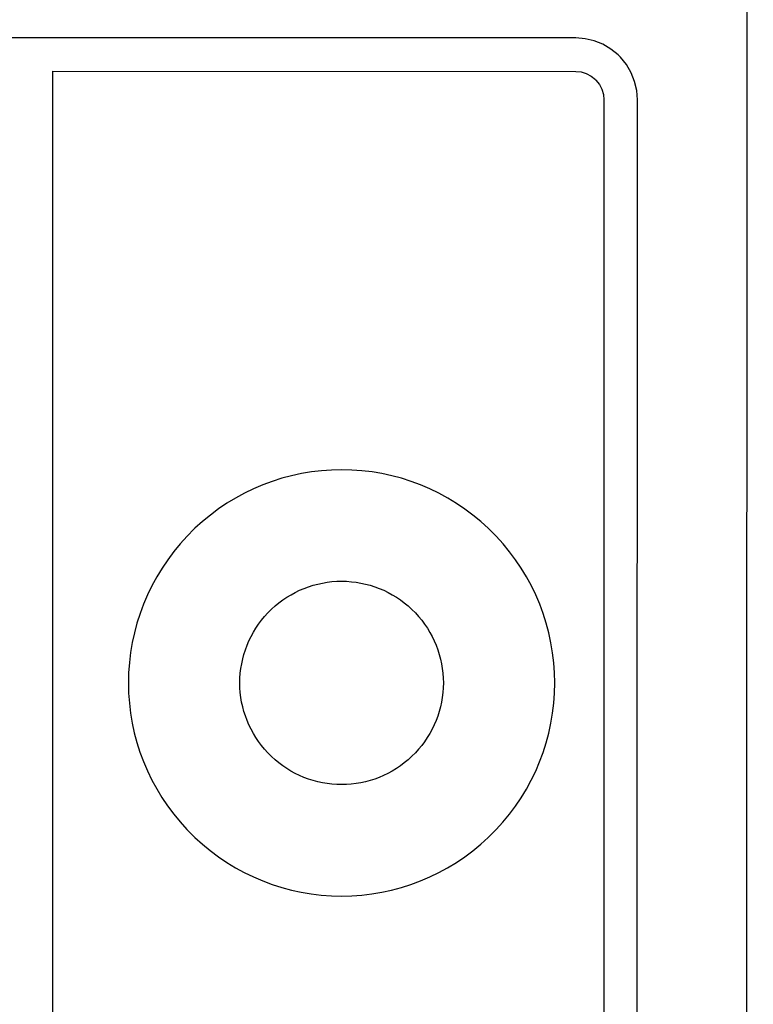
# Model space of a CAD drawing. Units: millimetres. Extents: x 0 to 1189, y 0 to 841.
# Drawn here: x 1100 to 1103, y 249 to 253 of the extents above; entities that cross this region are included whole.
import ezdxf

# ---------------------------------------------------------------- set-up
doc = ezdxf.new("R2010")
doc.units = ezdxf.units.MM
doc.header["$LTSCALE"] = 65.395
doc.layers.add('3_ALL_AXES', color=7, linetype='CONTINUOUS')
doc.layers.add('7_ALL_FEATURES', color=7, linetype='CONTINUOUS')

msp = doc.modelspace()

# ---------------------------------------------------------------- linework, layer by layer
at = {"layer": '3_ALL_AXES', "color": 7, "linetype": 'Continuous'}
msp.add_line((1103.2342, 209.6498), (1103.2724, 330.4431), dxfattribs=at)
at = {"layer": '7_ALL_FEATURES', "color": 7, "linetype": 'Continuous'}
for p, q in [((1103.2342, 209.65), (1103.2724, 330.443)), ((1102.5698, 252.4487), (1098.0625, 252.4501)), ((1102.6067, 252.4459), (1102.5698, 252.4487)), ((1102.6425, 252.4376), (1102.6067, 252.4459)), ((1102.6767, 252.4239), (1102.6425, 252.4376)), ((1102.7087, 252.405), (1102.6767, 252.4239)), ((1102.7376, 252.3814), (1102.7087, 252.405)), ((1102.7468, 252.3722), (1102.7376, 252.3814)), ((1102.7704, 252.3431), (1102.7468, 252.3722)), ((1102.7892, 252.311), (1102.7704, 252.3431)), ((1100.5001, 247.4671), (1100.5016, 252.3171)), ((1100.5016, 252.3171), (1102.5697, 252.3164)), ((1102.5697, 252.3164), (1102.5911, 252.3143)), ((1102.5911, 252.3143), (1102.6115, 252.3082)), ((1102.6115, 252.3082), (1102.6306, 252.2982)), ((1102.6306, 252.2982), (1102.6476, 252.2845)), ((1102.8029, 252.2766), (1102.7892, 252.311)), ((1102.6476, 252.2845), (1102.6499, 252.2822)), ((1102.6499, 252.2822), (1102.6635, 252.2651)), ((1102.6635, 252.2651), (1102.6735, 252.2458)), ((1102.8112, 252.2406), (1102.8029, 252.2766)), ((1102.6735, 252.2458), (1102.6796, 252.2251)), ((1102.6796, 252.2251), (1102.6816, 252.2035)), ((1102.8139, 252.2035), (1102.8112, 252.2406)), ((1102.6816, 252.2035), (1102.6802, 247.5795)), ((1102.8125, 247.5795), (1102.8139, 252.2035)), ((1101.5636, 250.7365), (1101.5239, 250.7318)), ((1101.6036, 250.7393), (1101.5636, 250.7365)), ((1101.6439, 250.7402), (1101.6036, 250.7393)), ((1101.6841, 250.7393), (1101.6439, 250.7402)), ((1101.7241, 250.7364), (1101.6841, 250.7393)), ((1101.7638, 250.7317), (1101.7241, 250.7364)), ((1101.4071, 250.7065), (1101.3692, 250.6944)), ((1101.4456, 250.7168), (1101.4071, 250.7065)), ((1101.4846, 250.7252), (1101.4456, 250.7168)), ((1101.5239, 250.7318), (1101.4846, 250.7252)), ((1101.8031, 250.7251), (1101.7638, 250.7317)), ((1101.842, 250.7167), (1101.8031, 250.7251)), ((1101.8805, 250.7064), (1101.842, 250.7167)), ((1101.9184, 250.6943), (1101.8805, 250.7064)), ((1101.2951, 250.6649), (1101.2591, 250.6475)), ((1101.3318, 250.6805), (1101.2951, 250.6649)), ((1101.3692, 250.6944), (1101.3318, 250.6805)), ((1101.9558, 250.6804), (1101.9184, 250.6943)), ((1101.9925, 250.6647), (1101.9558, 250.6804)), ((1102.0284, 250.6472), (1101.9925, 250.6647)), ((1101.224, 250.6283), (1101.1897, 250.6075)), ((1101.2591, 250.6475), (1101.224, 250.6283)), ((1102.0635, 250.6281), (1102.0284, 250.6472)), ((1102.0978, 250.6072), (1102.0635, 250.6281)), ((1101.1564, 250.5851), (1101.1242, 250.561)), ((1101.1897, 250.6075), (1101.1564, 250.5851)), ((1102.131, 250.5848), (1102.0978, 250.6072)), ((1102.1632, 250.5607), (1102.131, 250.5848)), ((1101.1242, 250.561), (1101.0931, 250.5355)), ((1102.1943, 250.5351), (1102.1632, 250.5607)), ((1101.0605, 250.5059), (1101.0321, 250.4773)), ((1101.0632, 250.5085), (1101.0605, 250.5059)), ((1101.0931, 250.5355), (1101.0632, 250.5085)), ((1102.2241, 250.5081), (1102.1943, 250.5351)), ((1102.2527, 250.4796), (1102.2241, 250.5081)), ((1101.0321, 250.4773), (1101.005, 250.4475)), ((1102.2552, 250.477), (1102.2527, 250.4796)), ((1102.2822, 250.4472), (1102.2552, 250.477)), ((1101.005, 250.4475), (1100.9794, 250.4164)), ((1102.3078, 250.4161), (1102.2822, 250.4472)), ((1100.9554, 250.3842), (1100.9329, 250.351)), ((1100.9794, 250.4164), (1100.9554, 250.3842)), ((1102.3318, 250.3839), (1102.3078, 250.4161)), ((1102.3542, 250.3506), (1102.3318, 250.3839)), ((1100.9329, 250.351), (1100.9121, 250.3167)), ((1102.3751, 250.3163), (1102.3542, 250.3506)), ((1100.9121, 250.3167), (1100.8929, 250.2816)), ((1102.3942, 250.2812), (1102.3751, 250.3163)), ((1100.8929, 250.2816), (1100.8755, 250.2457)), ((1101.4773, 250.2633), (1101.4948, 250.2708)), ((1101.4948, 250.2708), (1101.5126, 250.2774)), ((1101.5126, 250.2774), (1101.5307, 250.2832)), ((1101.5307, 250.2832), (1101.5491, 250.2881)), ((1101.5491, 250.2881), (1101.5677, 250.2921)), ((1101.5677, 250.2921), (1101.5865, 250.2952)), ((1101.5865, 250.2952), (1101.6054, 250.2975)), ((1101.6054, 250.2975), (1101.6245, 250.2988)), ((1101.6245, 250.2988), (1101.6437, 250.2993)), ((1101.6437, 250.2993), (1101.6629, 250.2988)), ((1101.6629, 250.2988), (1101.682, 250.2974)), ((1101.682, 250.2974), (1101.7009, 250.2952)), ((1101.7009, 250.2952), (1101.7197, 250.292)), ((1101.7197, 250.292), (1101.7383, 250.288)), ((1101.7383, 250.288), (1101.7566, 250.2831)), ((1101.7566, 250.2831), (1101.7747, 250.2773)), ((1101.7747, 250.2773), (1101.7925, 250.2707)), ((1101.7925, 250.2707), (1101.81, 250.2632)), ((1102.4116, 250.2452), (1102.3942, 250.2812)), ((1100.8755, 250.2457), (1100.8598, 250.209)), ((1101.4111, 250.2252), (1101.4269, 250.2359)), ((1101.4269, 250.2359), (1101.4433, 250.2459)), ((1101.4433, 250.2459), (1101.4601, 250.255)), ((1101.4601, 250.255), (1101.4773, 250.2633)), ((1101.81, 250.2632), (1101.8272, 250.2549)), ((1101.8272, 250.2549), (1101.844, 250.2457)), ((1101.844, 250.2457), (1101.8603, 250.2358)), ((1101.8603, 250.2358), (1101.8762, 250.2251)), ((1102.4273, 250.2085), (1102.4116, 250.2452)), ((1100.8598, 250.209), (1100.8459, 250.1716)), ((1101.3666, 250.1887), (1101.3808, 250.2016)), ((1101.3808, 250.2016), (1101.3957, 250.2138)), ((1101.3957, 250.2138), (1101.4111, 250.2252)), ((1101.8762, 250.2251), (1101.8915, 250.2136)), ((1101.8915, 250.2136), (1101.9063, 250.2014)), ((1101.9063, 250.2014), (1101.9206, 250.1885)), ((1102.4412, 250.1712), (1102.4273, 250.2085)), ((1100.8459, 250.1716), (1100.8337, 250.1337)), ((1101.3265, 250.1447), (1101.3388, 250.1595)), ((1101.3388, 250.1595), (1101.3517, 250.1738)), ((1101.3517, 250.1738), (1101.3652, 250.1874)), ((1101.3652, 250.1874), (1101.3666, 250.1887)), ((1101.9206, 250.1885), (1101.9218, 250.1873)), ((1101.9218, 250.1873), (1101.9354, 250.1737)), ((1101.9354, 250.1737), (1101.9483, 250.1594)), ((1101.9483, 250.1594), (1101.9605, 250.1446)), ((1102.4533, 250.1332), (1102.4412, 250.1712)), ((1100.8337, 250.1337), (1100.8235, 250.0952)), ((1101.2944, 250.0971), (1101.3043, 250.1135)), ((1101.3043, 250.1135), (1101.3151, 250.1293)), ((1101.3151, 250.1293), (1101.3265, 250.1447)), ((1101.9605, 250.1446), (1101.9719, 250.1292)), ((1101.9719, 250.1292), (1101.9827, 250.1133)), ((1101.9827, 250.1133), (1101.9926, 250.097)), ((1102.4635, 250.0948), (1102.4533, 250.1332)), ((1100.8235, 250.0952), (1100.815, 250.0563)), ((1101.2769, 250.0632), (1101.2853, 250.0804)), ((1101.2853, 250.0804), (1101.2944, 250.0971)), ((1101.9926, 250.097), (1102.0017, 250.0802)), ((1102.0017, 250.0802), (1102.01, 250.0631)), ((1102.4719, 250.0558), (1102.4635, 250.0948)), ((1100.815, 250.0563), (1100.8084, 250.017)), ((1101.2628, 250.0279), (1101.2694, 250.0457)), ((1101.2694, 250.0457), (1101.2769, 250.0632)), ((1102.01, 250.0631), (1102.0175, 250.0456)), ((1102.0175, 250.0456), (1102.0241, 250.0277)), ((1102.4785, 250.0165), (1102.4719, 250.0558)), ((1100.8084, 250.017), (1100.8037, 249.9773)), ((1101.2521, 249.9915), (1101.257, 250.0098)), ((1101.257, 250.0098), (1101.2628, 250.0279)), ((1102.0241, 250.0277), (1102.0299, 250.0096)), ((1102.0299, 250.0096), (1102.0348, 249.9913)), ((1102.4832, 249.9768), (1102.4785, 250.0165)), ((1100.8037, 249.9773), (1100.8009, 249.9373)), ((1101.2449, 249.9542), (1101.2481, 249.9729)), ((1101.2481, 249.9729), (1101.2521, 249.9915)), ((1102.0348, 249.9913), (1102.0388, 249.9727)), ((1102.0388, 249.9727), (1102.042, 249.9539)), ((1102.486, 249.9368), (1102.4832, 249.9768)), ((1100.8009, 249.9373), (1100.7999, 249.8971)), ((1101.2413, 249.9162), (1101.2427, 249.9352)), ((1101.2427, 249.9352), (1101.2449, 249.9542)), ((1102.042, 249.9539), (1102.0442, 249.935)), ((1102.0442, 249.935), (1102.0455, 249.9159)), ((1102.487, 249.8966), (1102.486, 249.9368)), ((1100.7999, 249.8971), (1100.8008, 249.8569)), ((1101.2409, 249.897), (1101.2413, 249.9162)), ((1101.2413, 249.8778), (1101.2409, 249.897)), ((1101.2427, 249.8588), (1101.2413, 249.8778)), ((1102.0455, 249.8776), (1102.0442, 249.8585)), ((1102.0455, 249.9159), (1102.046, 249.8967)), ((1102.046, 249.8967), (1102.0455, 249.8776)), ((1102.486, 249.8564), (1102.487, 249.8966)), ((1100.8008, 249.8569), (1100.8037, 249.817)), ((1101.2449, 249.8398), (1101.2427, 249.8588)), ((1101.248, 249.8211), (1101.2449, 249.8398)), ((1102.0419, 249.8396), (1102.0388, 249.8208)), ((1102.0442, 249.8585), (1102.0419, 249.8396)), ((1102.4832, 249.8164), (1102.486, 249.8564)), ((1100.8037, 249.817), (1100.8084, 249.7773)), ((1101.2521, 249.8025), (1101.248, 249.8211)), ((1101.257, 249.7842), (1101.2521, 249.8025)), ((1102.0347, 249.8022), (1102.0298, 249.7839)), ((1102.0388, 249.8208), (1102.0347, 249.8022)), ((1102.4784, 249.7767), (1102.4832, 249.8164)), ((1100.8084, 249.7773), (1100.8149, 249.738)), ((1101.2627, 249.7661), (1101.257, 249.7842)), ((1101.2693, 249.7483), (1101.2627, 249.7661)), ((1102.0241, 249.7658), (1102.0174, 249.748)), ((1102.0298, 249.7839), (1102.0241, 249.7658)), ((1102.4718, 249.7374), (1102.4784, 249.7767)), ((1100.8149, 249.738), (1100.8233, 249.6991)), ((1101.2768, 249.7308), (1101.2693, 249.7483)), ((1101.2851, 249.7136), (1101.2768, 249.7308)), ((1102.0099, 249.7305), (1102.0016, 249.7133)), ((1102.0174, 249.748), (1102.0099, 249.7305)), ((1102.4634, 249.6985), (1102.4718, 249.7374)), ((1100.8233, 249.6991), (1100.8336, 249.6606)), ((1101.2943, 249.6969), (1101.2851, 249.7136)), ((1101.3042, 249.6806), (1101.2943, 249.6969)), ((1101.9925, 249.6966), (1101.9825, 249.6803)), ((1102.0016, 249.7133), (1101.9925, 249.6966)), ((1102.4531, 249.66), (1102.4634, 249.6985)), ((1100.8336, 249.6606), (1100.8457, 249.6227)), ((1101.3149, 249.6647), (1101.3042, 249.6806)), ((1101.3264, 249.6493), (1101.3149, 249.6647)), ((1101.3386, 249.6345), (1101.3264, 249.6493)), ((1101.9603, 249.649), (1101.9481, 249.6342)), ((1101.9718, 249.6644), (1101.9603, 249.649)), ((1101.9825, 249.6803), (1101.9718, 249.6644)), ((1102.441, 249.6221), (1102.4531, 249.66)), ((1100.8457, 249.6227), (1100.8596, 249.5853)), ((1101.3515, 249.6203), (1101.3386, 249.6345)), ((1101.3651, 249.6066), (1101.3515, 249.6203)), ((1101.3664, 249.6054), (1101.3651, 249.6066)), ((1101.3806, 249.5925), (1101.3664, 249.6054)), ((1101.9204, 249.6052), (1101.9062, 249.5923)), ((1101.9216, 249.6064), (1101.9204, 249.6052)), ((1101.9352, 249.62), (1101.9216, 249.6064)), ((1101.9481, 249.6342), (1101.9352, 249.62)), ((1102.4271, 249.5848), (1102.441, 249.6221)), ((1100.8596, 249.5853), (1100.8752, 249.5486)), ((1101.3954, 249.5803), (1101.3806, 249.5925)), ((1101.4108, 249.5688), (1101.3954, 249.5803)), ((1101.4267, 249.5581), (1101.4108, 249.5688)), ((1101.876, 249.5687), (1101.8601, 249.558)), ((1101.8914, 249.5802), (1101.876, 249.5687)), ((1101.9062, 249.5923), (1101.8914, 249.5802)), ((1102.4114, 249.5481), (1102.4271, 249.5848)), ((1100.8752, 249.5486), (1100.8927, 249.5127)), ((1101.443, 249.5482), (1101.4267, 249.5581)), ((1101.4598, 249.539), (1101.443, 249.5482)), ((1101.477, 249.5307), (1101.4598, 249.539)), ((1101.4945, 249.5232), (1101.477, 249.5307)), ((1101.8098, 249.5306), (1101.7923, 249.5231)), ((1101.827, 249.5389), (1101.8098, 249.5306)), ((1101.8438, 249.548), (1101.827, 249.5389)), ((1101.8601, 249.558), (1101.8438, 249.548)), ((1102.3939, 249.5121), (1102.4114, 249.5481)), ((1100.8927, 249.5127), (1100.9118, 249.4775)), ((1101.5123, 249.5166), (1101.4945, 249.5232)), ((1101.5305, 249.5108), (1101.5123, 249.5166)), ((1101.5488, 249.5059), (1101.5305, 249.5108)), ((1101.5674, 249.5019), (1101.5488, 249.5059)), ((1101.5862, 249.4987), (1101.5674, 249.5019)), ((1101.6052, 249.4965), (1101.5862, 249.4987)), ((1101.6243, 249.4951), (1101.6052, 249.4965)), ((1101.6435, 249.4947), (1101.6243, 249.4951)), ((1101.6627, 249.4951), (1101.6435, 249.4947)), ((1101.6817, 249.4964), (1101.6627, 249.4951)), ((1101.7007, 249.4987), (1101.6817, 249.4964)), ((1101.7195, 249.5018), (1101.7007, 249.4987)), ((1101.738, 249.5058), (1101.7195, 249.5018)), ((1101.7564, 249.5107), (1101.738, 249.5058)), ((1101.7745, 249.5165), (1101.7564, 249.5107)), ((1101.7923, 249.5231), (1101.7745, 249.5165)), ((1102.3748, 249.477), (1102.3939, 249.5121)), ((1100.9118, 249.4775), (1100.9326, 249.4433)), ((1102.354, 249.4428), (1102.3748, 249.477)), ((1100.9326, 249.4433), (1100.9551, 249.41)), ((1100.9551, 249.41), (1100.9791, 249.3778)), ((1102.3315, 249.4095), (1102.354, 249.4428)), ((1100.9791, 249.3778), (1101.0047, 249.3468)), ((1102.2819, 249.3463), (1102.3074, 249.3773)), ((1102.3074, 249.3773), (1102.3315, 249.4095)), ((1101.0047, 249.3468), (1101.0317, 249.3169)), ((1102.2548, 249.3164), (1102.2819, 249.3463)), ((1101.0317, 249.3169), (1101.0601, 249.2884)), ((1102.2238, 249.2854), (1102.2523, 249.3139)), ((1102.2523, 249.3139), (1102.2548, 249.3164)), ((1101.0601, 249.2884), (1101.0628, 249.2858)), ((1101.0628, 249.2858), (1101.0927, 249.2588)), ((1101.0927, 249.2588), (1101.1237, 249.2332)), ((1102.1629, 249.2329), (1102.1939, 249.2584)), ((1102.1939, 249.2584), (1102.2238, 249.2854)), ((1101.1237, 249.2332), (1101.1559, 249.2091)), ((1102.1306, 249.2088), (1102.1629, 249.2329)), ((1101.1559, 249.2091), (1101.1892, 249.1867)), ((1101.1892, 249.1867), (1101.2235, 249.1658)), ((1102.0631, 249.1656), (1102.0974, 249.1864)), ((1102.0974, 249.1864), (1102.1306, 249.2088)), ((1101.2235, 249.1658), (1101.2586, 249.1467)), ((1101.2586, 249.1467), (1101.2946, 249.1292)), ((1101.992, 249.129), (1102.028, 249.1464)), ((1102.028, 249.1464), (1102.0631, 249.1656)), ((1101.2946, 249.1292), (1101.3313, 249.1136)), ((1101.3313, 249.1136), (1101.3686, 249.0996)), ((1101.3686, 249.0996), (1101.4066, 249.0875)), ((1101.88, 249.0874), (1101.9179, 249.0995)), ((1101.9179, 249.0995), (1101.9553, 249.1134)), ((1101.9553, 249.1134), (1101.992, 249.129)), ((1101.4066, 249.0875), (1101.4451, 249.0772)), ((1101.4451, 249.0772), (1101.484, 249.0688)), ((1101.484, 249.0688), (1101.5234, 249.0622)), ((1101.5234, 249.0622), (1101.5631, 249.0575)), ((1101.7235, 249.0574), (1101.7632, 249.0621)), ((1101.7632, 249.0621), (1101.8026, 249.0687)), ((1101.8026, 249.0687), (1101.8415, 249.0771)), ((1101.8415, 249.0771), (1101.88, 249.0874)), ((1101.5631, 249.0575), (1101.6031, 249.0546)), ((1101.6031, 249.0546), (1101.6433, 249.0537)), ((1101.6433, 249.0537), (1101.6836, 249.0546)), ((1101.6836, 249.0546), (1101.7235, 249.0574))]:
    msp.add_line(p, q, dxfattribs=at)

doc.saveas('drawing.dxf')
